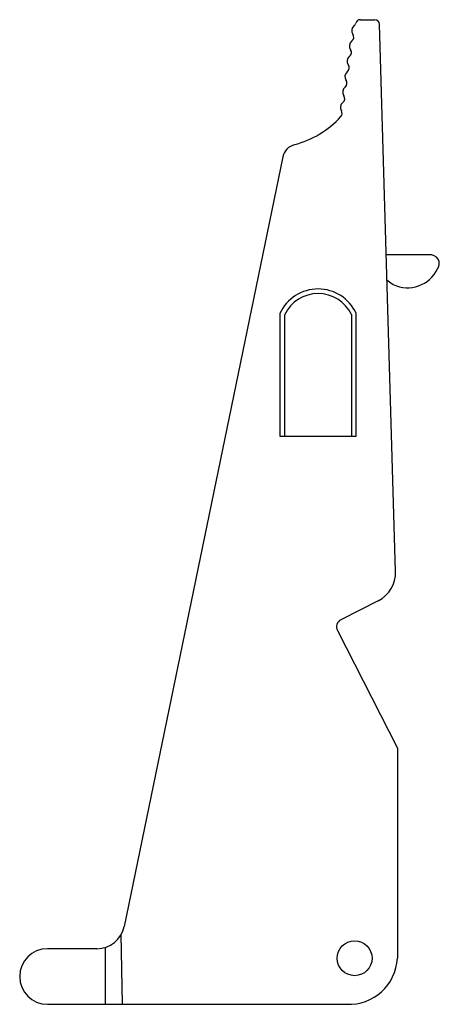
# Model space of a CAD drawing. Units: millimetres. Extents: x 13.6 to 40.1, y 6 to 68.1.
import ezdxf

# ---------------------------------------------------------------- set-up
doc = ezdxf.new("R2010")
doc.units = ezdxf.units.MM
doc.header["$LTSCALE"] = 4.817672
doc.layers.get('0').update_dxf_attribs({"linetype": 'CONTINUOUS'})

msp = doc.modelspace()

# ---------------------------------------------------------------- linework, layer by layer
at = {"color": 7}
for p, q in [((35.099, 68.073), (36.004, 68.073)), ((37.32, 33.294), (36.304, 67.781)), ((30.221, 59.431), (20.209, 10.919)), ((39.438, 53.243), (36.732, 53.243)), ((36.779, 51.654), (37.171, 51.381)), ((30.034, 49.563), (30.034, 41.822)), ((30.334, 41.822), (30.334, 49.503)), ((34.534, 49.503), (34.534, 41.822)), ((34.834, 41.822), (34.834, 49.563)), ((30.034, 41.822), (34.834, 41.822)), ((36.228, 31.453), (33.87, 30.252)), ((33.651, 29.58), (37.43, 22.158)), ((37.43, 22.158), (37.43, 8.919)), ((20.103, 6.023), (20.031, 10.433)), ((18.496, 9.523), (15.382, 9.523)), ((19.032, 6.023), (19.032, 9.607)), ((15.382, 6.023), (34.234, 6.023))]:
    msp.add_line(p, q, dxfattribs=at)
msp.add_circle((34.734, 8.923), 1.1, dxfattribs=at)
for centre, radius, start, end in [((34.948, 67.388), 0.4, 127.27186, 216.10248), ((34.524, 67.945), 0.3, 307.27186, 343.33597), ((35.099, 67.773), 0.3, 90, 163.33597), ((36.004, 67.773), 0.3, 1.68717, 90), ((34.383, 66.975), 0.3, 307.27186, 36.10248), ((34.806, 66.418), 0.4, 127.27186, 216.10248), ((34.241, 66.006), 0.3, 307.27186, 36.10248), ((34.665, 65.449), 0.4, 127.27186, 216.10248), ((34.099, 65.036), 0.3, 307.27186, 36.10248), ((34.523, 64.479), 0.4, 127.27186, 216.10248), ((33.958, 64.067), 0.3, 307.27186, 36.10248), ((34.381, 63.51), 0.4, 127.27186, 216.10248), ((34.24, 62.54), 0.4, 127.27186, 211.9701), ((33.816, 63.097), 0.3, 307.27186, 36.10248), ((33.646, 62.17), 0.3, 317.77036, 31.9701), ((29.425, 66.001), 6, 284.68552, 317.77036), ((31.2, 59.229), 1, 104.68552, 168.33987), ((39.525, 52.701), 0.549, 322.96254, 99.08471), ((38.072, 53.271), 2.094, 244.51313, 334.51313), ((32.434, 48.459), 2.642, 24.69939, 155.30061), ((35.321, 33.235), 2, 296.98176, 1.68717), ((34.097, 29.807), 0.5, 116.98176, 206.98176), ((18.496, 11.273), 1.75, 270, 348.33987), ((15.382, 7.773), 1.75, 90.00026, 269.99974), ((34.384, 9.069), 3.05, 267.18444, 357.18444)]:
    msp.add_arc(centre, radius, start, end, dxfattribs=at)
msp.add_ellipse((32.434, 48.467), major_axis=(0, 2.342), ratio=0.999668, start_param=5.170721, end_param=7.39565, dxfattribs=at)

doc.saveas('drawing.dxf')
